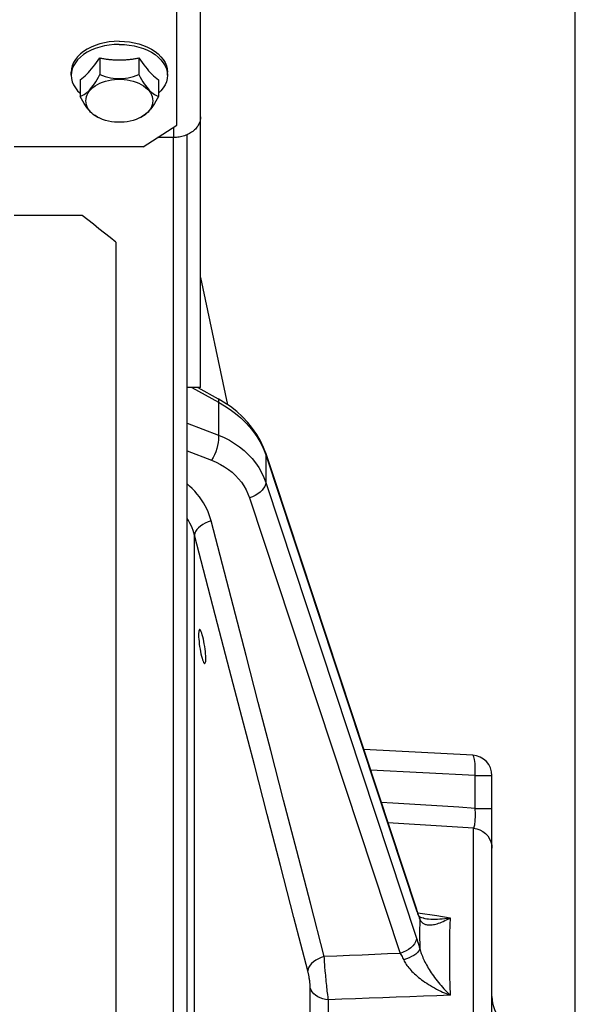
# Paper-space layout 'LSA473-8-008_1' of a CAD drawing. Units: millimetres. Extents: x 0 to 594, y 0 to 420.
# Drawn here: x 345 to 366, y 263 to 299 of the extents above; entities that cross this region are included whole.
import ezdxf

# ---------------------------------------------------------------- set-up
doc = ezdxf.new("R2010")
doc.units = ezdxf.units.MM
doc.header["$LTSCALE"] = 32.67
doc.layers.get('0').update_dxf_attribs({"linetype": 'CONTINUOUS'})
doc.layers.add('AXES', color=7, linetype='CONTINUOUS')
doc.layers.add('SOLIDES', color=7, linetype='CONTINUOUS')
doc.styles.get("Standard").update_dxf_attribs({"font": 'txt', "width": 0.85})
doc.dimstyles.new('DIMSTYLE_7', dxfattribs={"dimtxt": 3.5, "dimasz": 3.5, "dimexe": 1.5, "dimexo": 1, "dimgap": 0.875, "dimtad": 1, "dimdec": 0, "dimlfac": 4, "dimtxsty": 'STANDARD', "dimblk": '_FILLED', "dimblk1": '_FILLED', "dimblk2": '_FILLED', "dimcen": 0.09, "dimclrt": 5, "dimadec": 0, "dimazin": 0, "dimtp": 0.0001, "dimtm": 0.0001, "dimtfac": 1, "dimtdec": 0, "dimtofl": 0, "dimtmove": 0, "dimatfit": 3, "dimldrblk": '_FILLED', "dimfxl": 1, "dimtolj": 1, "dimarcsym": 0})

# ---------------------------------------------------------------- blocks, each defined once
blk = doc.blocks.new('_FILLED')
at = {"color": 0, "linetype": 'BYBLOCK'}
blk.add_solid([(0, 0), (-1, 0.214), (-1, -0.214)], dxfattribs=at)
blk = doc.blocks.new('*D28')
at = {"color": 2, "linetype": 'CONTINUOUS'}
for p, q in [((71.615, 350.133), (71.615, 399.166)), ((365.69, 380.59), (365.69, 399.166)), ((71.615, 397.666), (218.653, 397.666)), ((365.69, 397.666), (218.653, 397.666)), ((365.69, 256.922), (365.69, 375.223))]:
    blk.add_line(p, q, dxfattribs=at)
at = {"color": 2, "linetype": 'CONTINUOUS', "xscale": 3.5, "yscale": 3.5, "zscale": 3.5, "rotation": 180}
blk.add_blockref('_FILLED', (71.615, 397.666), dxfattribs=at)
at = {"color": 2, "linetype": 'CONTINUOUS', "xscale": 3.5, "yscale": 3.5, "zscale": 3.5}
blk.add_blockref('_FILLED', (365.69, 397.666), dxfattribs=at)
at = {"color": 5, "linetype": 'CONTINUOUS', "insert": (218.653, 402.041), "char_height": 3.5, "width": 17.85, "attachment_point": 2, "line_spacing_factor": 0.9}
blk.add_mtext('1176', dxfattribs=at)

psp = doc.layouts.new('LSA473-8-008_1')

# ---------------------------------------------------------------- linework, layer by layer
at = {"color": 7, "linetype": 'CONTINUOUS'}
for p, q in [((350.865436, 231.053055), (350.865436, 294.72719)), ((351.365436, 170.321527), (351.365436, 292.428997)), ((351.865436, 289.5641), (352.86145, 284.878225)), ((351.763248, 285.509639), (352.507539, 285.099006)), ((352.7151, 284.977007), (352.507503, 285.09899)), ((352.964094, 284.808943), (352.7151, 284.977007)), ((353.196821, 284.626495), (352.96371, 284.809226)), ((353.412015, 284.430845), (353.196404, 284.626842)), ((353.784297, 284.005918), (353.607861, 284.223915)), ((354.074185, 283.542771), (353.93999, 283.778551)), ((354.185677, 283.300836), (354.074325, 283.542526)), ((354.254911, 283.113515), (354.185677, 283.300836)), ((354.254921, 283.113519), (354.585213, 282.116272)), ((354.585213, 282.116272), (359.829235, 266.283334)), ((361.904688, 271.953664), (357.881266, 272.164522)), ((362.615436, 218.853663), (362.615436, 271.204691)), ((359.864254, 266.182113), (359.829235, 266.283334)), ((359.896539, 266.093826), (359.864254, 266.182113)), ((359.922542, 266.026452), (359.896539, 266.093826)), ((359.922539, 266.026451), (359.922584, 266.026335)), ((359.926673, 266.017305), (359.922584, 266.026335)), ((360.09521, 265.944596), (360.095279, 265.944585))]:
    psp.add_line(p, q, dxfattribs=at)
at = {"color": 9, "linetype": 'CONTINUOUS'}
for p, q in [((351.538113, 285.509639), (352.520238, 284.967791)), ((352.520238, 284.967791), (352.520238, 283.762114)), ((351.365436, 284.203782), (352.520238, 283.762114)), ((351.365436, 283.176128), (352.271037, 282.82977)), ((354.209382, 283.19284), (354.26746, 283.034571)), ((354.26746, 283.034571), (354.26746, 282.011031)), ((354.26746, 283.034571), (359.830591, 266.237853)), ((354.26746, 282.011031), (359.830591, 265.214312)), ((353.668814, 281.447118), (359.231945, 264.650399)), ((352.671018, 278.983935), (352.250953, 280.597164)), ((351.643141, 241.510173), (351.643141, 280.069464)), ((361.995673, 271.204691), (358.132103, 271.407173)), ((361.995673, 271.204691), (362.615436, 271.204691)), ((361.995673, 269.999136), (361.995673, 271.204691)), ((361.995673, 269.999136), (362.615436, 269.999136)), ((361.930803, 218.106517), (361.930803, 269.266602)), ((359.930324, 265.956945), (359.949718, 265.907228)), ((359.949718, 265.907228), (359.947328, 265.734335)), ((360.095279, 265.944585), (360.138251, 265.938334)), ((355.910039, 259.566378), (355.910024, 263.376695)), ((356.578275, 259.443501), (356.578268, 262.943742))]:
    psp.add_line(p, q, dxfattribs=at)
for points in [[(352.507539, 285.099006), (352.514707, 285.093369), (352.526409, 285.067283), (352.528268, 285.02506), (352.520238, 284.967791)], [(352.520238, 284.967791), (352.742551, 284.840476), (352.954349, 284.702315)], [(352.954349, 284.702315), (353.154641, 284.55396), (353.343651, 284.395086), (353.519193, 284.227351), (353.67753, 284.05502), (353.818774, 283.879538), (353.943177, 283.702023), (354.04903, 283.527107)], [(352.520238, 283.762114), (352.528269, 283.679252), (352.526409, 283.584962), (352.514707, 283.48168), (352.493466, 283.372071), (352.463234, 283.258967), (352.424792, 283.145288), (352.379133, 283.033969), (352.327437, 282.927883), (352.271037, 282.82977)], [(352.520238, 283.762114), (352.729324, 283.670936), (352.929281, 283.567858), (353.119269, 283.453401), (353.298485, 283.328176), (353.466195, 283.192744), (353.62173, 283.047603), (353.764441, 282.893416), (353.893745, 282.730895), (354.009149, 282.560647), (354.110178, 282.38338), (354.196401, 282.19991), (354.26746, 282.011031)], [(354.04903, 283.527107), (354.137044, 283.357357), (354.209382, 283.19284)], [(352.271037, 282.82977), (352.438523, 282.75942), (352.597767, 282.679996), (352.748769, 282.591498), (352.892219, 282.493401), (353.027427, 282.386231), (353.152323, 282.271564), (353.26667, 282.149269), (353.370705, 282.019478), (353.463073, 281.884169), (353.543321, 281.744003), (353.611902, 281.598319), (353.668814, 281.447118)], [(354.254982, 283.113335), (354.25876, 283.100803), (354.26746, 283.034571)], [(352.250953, 280.597164), (352.220793, 280.705889), (352.18398, 280.815501), (352.140515, 280.925998), (352.090435, 281.038135), (352.033703, 281.151158), (351.970202, 281.262806), (351.899616, 281.373001), (351.822262, 281.48182), (351.738965, 281.587238), (351.649436, 281.689083), (351.553966, 281.787525), (351.454255, 281.881052), (351.365436, 281.956411)], [(354.26746, 282.011031), (354.25876, 281.941027), (354.232867, 281.868933), (354.190403, 281.796479), (354.132389, 281.725407), (354.060218, 281.657423), (353.975624, 281.594161), (353.880639, 281.53714), (353.777543, 281.48773), (353.668814, 281.447118)], [(351.643141, 280.069464), (351.618522, 280.157128), (351.589173, 280.245802), (351.554795, 280.335293), (351.514929, 280.425774), (351.469412, 280.516612), (351.418552, 280.606418), (351.365436, 280.689891)], [(352.250953, 280.597164), (352.141655, 280.561783), (352.037913, 280.517624), (351.942177, 280.465729), (351.856711, 280.407326), (351.783533, 280.343794), (351.724375, 280.276634), (351.680632, 280.207434), (351.653339, 280.13783), (351.643141, 280.069464)], [(353.385914, 273.375159), (352.934899, 275.107824), (352.493785, 276.805708), (352.063199, 278.460306), (351.643141, 280.069464)], [(356.427493, 264.531596), (355.915716, 266.503997), (355.416333, 268.427626), (354.929345, 270.302482), (354.455372, 272.125982), (353.993794, 273.900708), (353.542749, 275.634415), (352.671018, 278.983935)], [(355.819681, 264.008691), (355.307843, 265.972146), (354.808421, 267.896891), (354.321416, 269.777646), (353.847456, 271.603421), (353.385914, 273.375159)], [(361.995673, 271.204691), (361.999512, 271.301894), (362.001083, 271.397452), (362.000361, 271.48975), (361.997356, 271.577226), (361.99212, 271.658402), (361.984742, 271.731904), (361.975345, 271.79649), (361.96409, 271.851066), (361.951167, 271.89471), (361.936793, 271.926684), (361.921212, 271.946446), (361.904688, 271.953664)], [(361.995673, 269.999136), (361.391749, 270.038608), (360.786531, 270.077776), (360.180018, 270.116642), (359.572225, 270.155205), (358.963138, 270.193466), (358.525065, 270.220706)], [(361.930804, 269.266606), (361.942355, 269.278775), (361.953138, 269.297782), (361.963062, 269.323398), (361.972048, 269.355259), (361.980031, 269.392965), (361.986951, 269.436205), (361.99274, 269.484546), (361.99737, 269.537479), (362.000824, 269.594687), (362.00306, 269.655673), (362.004059, 269.719872), (362.003826, 269.786912), (362.00235, 269.856269), (361.999625, 269.927228), (361.995675, 269.999136)], [(361.930803, 269.266602), (361.34105, 269.305428), (360.750064, 269.343977), (360.157845, 269.382247), (359.564405, 269.420238), (358.773613, 269.470268)], [(361.930803, 269.266602), (362.052517, 269.245919), (362.169158, 269.205708), (362.277567, 269.147057), (362.374802, 269.071558), (362.45823, 268.981257), (362.525587, 268.878602), (362.575047, 268.766376), (362.60527, 268.647621), (362.615436, 268.525557)], [(359.818115, 266.316608), (359.82189, 266.304084), (359.830591, 266.237853)], [(359.830591, 266.237853), (359.850906, 266.177362), (359.871037, 266.119026)], [(359.871037, 266.119026), (359.890984, 266.062844), (359.910746, 266.008818), (359.930324, 265.956945)], [(359.875866, 266.150359), (360.580368, 266.043194), (361.076987, 265.967434)], [(359.922584, 266.026335), (359.935718, 265.987351), (359.949718, 265.907228)], [(359.947328, 265.734335), (359.945894, 265.558487), (359.945418, 265.379683), (359.945898, 265.197923), (359.947336, 265.013208), (359.94973, 264.825538)], [(359.949718, 265.907228), (359.960977, 265.884692), (359.973772, 265.862971), (359.988147, 265.842193), (360.004133, 265.822485), (360.021764, 265.803945)], [(360.021764, 265.803945), (360.041077, 265.786661), (360.062097, 265.770732), (360.08483, 265.756253), (360.109278, 265.743308), (360.135413, 265.731986), (360.163258, 265.722342)], [(360.138251, 265.938334), (360.207152, 265.930078), (360.279264, 265.923605)], [(360.163258, 265.722342), (360.192883, 265.714419), (360.224251, 265.708294), (360.25739, 265.704029), (360.292478, 265.701675), (360.329529, 265.701321), (360.368531, 265.703058), (360.409645, 265.706984), (360.45289, 265.713203), (360.498245, 265.721817), (360.545811, 265.732947), (360.595574, 265.746695), (360.647534, 265.763177), (360.701799, 265.782546), (360.758324, 265.804908), (360.817111, 265.830404), (360.87833, 265.859264), (360.942034, 265.891662), (361.008218, 265.92767), (361.076979, 265.967364)], [(360.279264, 265.923605), (360.35457, 265.919033), (360.433076, 265.91648), (360.514916, 265.91608), (360.600018, 265.91797), (360.688375, 265.922294), (360.780201, 265.929235), (360.875591, 265.93898), (360.974567, 265.95167), (361.076979, 265.967364)], [(361.076987, 265.967434), (361.063896, 265.687847), (361.05408, 265.398403), (361.047542, 265.099248), (361.044286, 264.79053), (361.044306, 264.472408), (361.047586, 264.145049), (361.05412, 263.80862), (361.063914, 263.463289), (361.076967, 263.109227)], [(359.830591, 265.214312), (359.82189, 265.144309), (359.795998, 265.072215), (359.753535, 264.999761), (359.695521, 264.928689), (359.62335, 264.860705), (359.538756, 264.797443), (359.44377, 264.740422), (359.340675, 264.691012), (359.231945, 264.650399)], [(359.830591, 265.214312), (359.851102, 265.151483), (359.871352, 265.087867), (359.891339, 265.023464), (359.911065, 264.958275), (359.930528, 264.8923), (359.94973, 264.825538)], [(359.231945, 264.650399), (358.764565, 264.631024), (358.297174, 264.611479), (357.829771, 264.591763), (357.362356, 264.571878), (356.894931, 264.551822), (356.427493, 264.531596)], [(359.231944, 264.650402), (359.253899, 264.611878), (359.275508, 264.572627), (359.29675, 264.53271), (359.317601, 264.492186), (359.338042, 264.451109), (359.358051, 264.40954)], [(359.949735, 264.82554), (359.935735, 264.77889), (359.906257, 264.729835), (359.861945, 264.679443), (359.803765, 264.628814), (359.732982, 264.579049), (359.651139, 264.531232), (359.56002, 264.486406), (359.461609, 264.445546), (359.358049, 264.409544)], [(359.949735, 264.82554), (359.961627, 264.781967), (359.975136, 264.736919), (359.99029, 264.690469), (360.007114, 264.642681), (360.025614, 264.593661), (360.045765, 264.543561), (360.067546, 264.492496), (360.090954, 264.440527), (360.11598, 264.387724), (360.14258, 264.334217), (360.170753, 264.280037), (360.200565, 264.225102), (360.231998, 264.169491), (360.265034, 264.113278), (360.299759, 264.056365), (360.336175, 263.99881), (360.374253, 263.940711), (360.414051, 263.882035), (360.455597, 263.822811), (360.498838, 263.763174), (360.543718, 263.703258), (360.590426, 263.642884), (360.63874, 263.582404), (360.687969, 263.522702), (360.738565, 263.463246), (360.790004, 263.404672), (360.840052, 263.349403), (360.888821, 263.297102), (360.936032, 263.247869), (360.978782, 263.204427), (361.016065, 263.167451), (361.048806, 263.13577), (361.076972, 263.109172)], [(356.427493, 264.531596), (356.318931, 264.496576), (356.215829, 264.452893), (356.12059, 264.401565), (356.035432, 264.343786), (355.96234, 264.280904), (355.903015, 264.214383), (355.858841, 264.145773), (355.830847, 264.076672), (355.819685, 264.008692)], [(356.448798, 264.222526), (356.439052, 264.355853), (356.434711, 264.41763), (356.430841, 264.476215), (356.427493, 264.531596)], [(359.358049, 264.409544), (359.377507, 264.370563), (359.399356, 264.330652), (359.42364, 264.289899), (359.450449, 264.248394), (359.479777, 264.206246), (359.511514, 264.163577), (359.545675, 264.120517), (359.582285, 264.077147), (359.621244, 264.033494), (359.66252, 263.989697), (359.706153, 263.945818), (359.752168, 263.901755), (359.80056, 263.857603), (359.851337, 263.81346), (359.904568, 263.769221), (359.960272, 263.724964), (360.018431, 263.680805), (360.079081, 263.636699), (360.142279, 263.592702), (360.20796, 263.548951), (360.275998, 263.505535), (360.346685, 263.462357), (360.419695, 263.419708), (360.493951, 263.378199), (360.570148, 263.337469), (360.64751, 263.297964), (360.722667, 263.261261), (360.79579, 263.227083), (360.866472, 263.195437), (360.930393, 263.167941), (360.986122, 263.144836), (361.035039, 263.125296), (361.076972, 263.109172)], [(355.910024, 263.376695), (355.909924, 263.394351), (355.909479, 263.413474), (355.908689, 263.434066), (355.907568, 263.456198), (355.906103, 263.479804), (355.904245, 263.504676), (355.901979, 263.53089), (355.899321, 263.558377), (355.896273, 263.58672), (355.892816, 263.615978), (355.88897, 263.6461), (355.884793, 263.676499), (355.880269, 263.707193), (355.875415, 263.738171), (355.87034, 263.768794), (355.865035, 263.799031), (355.859509, 263.828915), (355.853892, 263.857904), (355.848187, 263.885934), (355.842391, 263.913066), (355.83663, 263.938945), (355.830946, 263.963452), (355.825296, 263.986702), (355.819681, 264.008691)], [(356.466384, 264.003915), (356.454296, 264.151888), (356.448798, 264.222526)], [(356.566103, 263.035737), (356.553065, 263.14257), (356.54604, 263.201685), (356.538888, 263.264139), (356.531597, 263.329873), (356.524104, 263.39874), (356.516581, 263.470045), (356.509076, 263.543596), (356.501554, 263.619107), (356.494118, 263.695647), (356.486864, 263.772933), (356.479795, 263.850637), (356.472931, 263.927731), (356.466384, 264.003915)], [(356.578268, 262.943742), (356.473505, 262.955969), (356.372145, 262.978899), (356.276218, 263.012073), (356.187641, 263.054826), (356.108188, 263.106303), (356.039447, 263.165475), (355.982795, 263.231158), (355.939364, 263.302037), (355.910024, 263.376695)], [(356.578268, 262.943742), (356.572252, 262.987932), (356.566103, 263.035737)], [(361.076967, 263.109227), (360.58035, 263.091735), (360.082919, 263.074019), (359.584676, 263.056079), (359.085614, 263.037916), (358.585739, 263.01953), (358.085065, 263.000919), (357.583598, 262.982084), (357.081332, 262.963025), (356.578268, 262.943742)]]:
    psp.add_lwpolyline(points, dxfattribs=at)
at = {"color": 7, "linetype": 'CONTINUOUS'}
for points in [[(353.784846, 284.005193), (353.608367, 284.223296), (353.411537, 284.431297)], [(354.074325, 283.542526), (353.940467, 283.777799), (353.784297, 284.005918)], [(351.829126, 276.589773), (351.821233, 276.58738), (351.809779, 276.57229), (351.800996, 276.543791), (351.794711, 276.502643), (351.791243, 276.449771), (351.790745, 276.386424), (351.793066, 276.314012), (351.798066, 276.233885), (351.8057, 276.147666), (351.816014, 276.057305), (351.829008, 275.964773)], [(351.984075, 276.149599), (351.96621, 276.237059), (351.946911, 276.318563), (351.926634, 276.392157), (351.906748, 276.455998), (351.887284, 276.508635), (351.868211, 276.548846), (351.850796, 276.575654), (351.835185, 276.588553), (351.829126, 276.589773)], [(351.829008, 275.964773), (351.844617, 275.871417), (351.861264, 275.779973)], [(352.016874, 275.964773), (352.000964, 276.058144), (351.984075, 276.149599)], [(352.016753, 275.339773), (352.024836, 275.342182), (352.036542, 275.357303), (352.045527, 275.385829), (352.051976, 275.426994), (352.055536, 275.479867), (352.056038, 275.543197), (352.05365, 275.615574), (352.048525, 275.695669), (352.040713, 275.781872), (352.030162, 275.87223), (352.016874, 275.964773)], [(351.861264, 275.779973), (351.87895, 275.692519), (351.898125, 275.611021), (351.918337, 275.537427), (351.938239, 275.473575), (351.957818, 275.420917), (351.977086, 275.380688), (351.994724, 275.353875), (352.010595, 275.340986), (352.016753, 275.339773)], [(360.095219, 265.944594), (360.070675, 265.948901), (360.023689, 265.96029), (359.988738, 265.972423), (359.96393, 265.98405), (359.948592, 265.993438), (359.940189, 265.999962), (359.934451, 266.005643), (359.930347, 266.011007), (359.926673, 266.017305)]]:
    psp.add_lwpolyline(points, dxfattribs=at)
for centre, radius, start, end in [((361.865436, 271.204691), 0.75, 0, 87), ((363.865436, 263.059182), 1.25, 180, 225)]:
    psp.add_arc(centre, radius, start, end, dxfattribs=at)
at = {"layer": 'AXES', "color": 7, "linetype": 'CONTINUOUS'}
for p, q in [((348.143749, 297.664922), (348.143749, 297.047896)), ((349.587124, 297.664922), (349.587124, 297.047896)), ((349.587124, 297.664922), (349.647063, 297.575356)), ((347.10016, 297.142485), (347.090436, 297.023224)), ((347.090436, 297.023224), (347.090436, 297.13813)), ((349.947968, 297.188769), (350.008257, 297.123668)), ((350.630713, 297.142485), (350.640436, 297.023224)), ((350.640436, 297.023224), (350.640436, 297.13813)), ((347.422061, 296.861438), (347.422061, 296.244412)), ((350.308812, 296.861438), (350.308812, 296.244412))]:
    psp.add_line(p, q, dxfattribs=at)
for points in [[(348.865436, 298.279079), (348.676636, 298.272266), (348.493801, 298.253652), (348.316931, 298.223237), (348.144234, 298.180431), (347.977502, 298.125824), (347.822118, 298.061177), (347.678451, 297.986163), (347.546132, 297.90111), (347.429431, 297.808763), (347.328859, 297.708884), (347.243905, 297.601711), (347.177311, 297.490703), (347.129677, 297.375735), (347.100404, 297.256933), (347.090436, 297.13813)], [(348.865436, 298.164172), (348.679898, 298.157922), (348.496393, 298.139239), (348.316931, 298.10833), (348.143479, 298.065532), (347.977936, 298.011314), (347.822118, 297.94627), (347.67773, 297.871113), (347.546354, 297.786667), (347.429431, 297.693856), (347.328241, 297.593698), (347.243893, 297.487289), (347.177311, 297.375796), (347.129224, 297.26044), (347.10016, 297.142485)], [(348.865436, 298.279079), (349.054237, 298.272266), (349.237072, 298.253652), (349.413942, 298.223237), (349.586639, 298.180431), (349.753371, 298.125824), (349.908755, 298.061177), (350.052422, 297.986163), (350.184741, 297.90111), (350.301442, 297.808763), (350.402014, 297.708884), (350.486968, 297.601711), (350.553562, 297.490703), (350.601196, 297.375735), (350.630469, 297.256933), (350.640436, 297.13813)], [(348.865436, 298.164172), (349.050974, 298.157922), (349.23448, 298.139239), (349.413942, 298.10833), (349.587394, 298.065532), (349.752936, 298.011314), (349.908755, 297.94627), (350.053143, 297.871113), (350.184519, 297.786667), (350.301442, 297.693856), (350.402632, 297.593698), (350.48698, 297.487289), (350.553562, 297.375796), (350.601648, 297.26044), (350.630713, 297.142485)], [(348.023791, 297.489873), (348.08381, 297.575356), (348.143749, 297.664922)], [(348.143749, 297.664922), (348.177373, 297.658037), (348.211095, 297.651483), (348.244915, 297.64526), (348.278838, 297.639368), (348.31286, 297.633807), (348.346962, 297.62858), (348.381144, 297.623687), (348.415407, 297.619127), (348.449739, 297.614903), (348.484142, 297.611013), (348.518614, 297.607459), (348.553135, 297.604243), (348.587705, 297.601364), (348.622324, 297.598822), (348.656978, 297.596618), (348.691668, 297.594753), (348.726394, 297.593226), (348.761135, 297.592038), (348.795886, 297.59119), (348.830653, 297.590681), (348.865436, 297.590511)], [(348.865436, 297.590511), (348.90022, 297.590681), (348.934987, 297.59119), (348.969738, 297.592038), (349.00448, 297.593226), (349.039205, 297.594753), (349.073895, 297.596618), (349.10855, 297.598822), (349.143169, 297.601364), (349.177739, 297.604243), (349.21226, 297.60746), (349.246732, 297.611014), (349.281135, 297.614903), (349.315467, 297.619127), (349.34973, 297.623687), (349.383912, 297.62858), (349.418015, 297.633807), (349.452036, 297.639368), (349.485959, 297.645261), (349.519779, 297.651483), (349.553501, 297.658037), (349.587124, 297.664922)], [(347.722616, 297.123668), (347.782905, 297.188769), (347.843194, 297.257913), (347.903483, 297.331151), (347.963691, 297.408473), (348.023791, 297.489873)], [(349.647063, 297.575356), (349.707082, 297.489873), (349.767182, 297.408473), (349.82739, 297.331151), (349.887679, 297.257913), (349.947968, 297.188769)], [(347.090436, 297.023224), (347.10016, 296.903962), (347.129224, 296.786007), (347.177311, 296.670652), (347.243893, 296.559158), (347.328241, 296.45275), (347.422061, 296.359887)], [(347.422061, 296.861438), (347.481999, 296.905335), (347.542018, 296.953495), (347.602118, 297.005919), (347.662326, 297.062662), (347.722616, 297.123668)], [(347.422061, 296.244412), (347.472615, 296.263859), (347.522368, 296.287668), (347.571319, 296.315836), (347.619315, 296.348188), (347.66651, 296.384901), (347.713363, 296.426506), (347.759804, 296.472933), (347.805903, 296.524252), (347.852333, 296.581207), (347.899148, 296.643854), (347.946293, 296.712136), (347.994275, 296.786624), (348.043263, 296.867509), (348.093087, 296.9546), (348.143749, 297.047896)], [(348.143749, 297.047896), (348.244857, 297.01106), (348.344362, 296.979476), (348.442265, 296.953146), (348.538257, 296.932061), (348.632647, 296.91623), (348.726354, 296.905671), (348.819235, 296.900394), (348.911433, 296.900389), (349.004292, 296.905652), (349.097922, 296.916178), (349.192213, 296.931972), (349.288177, 296.95304), (349.386152, 296.979384), (349.485801, 297.011003), (349.587124, 297.047896)], [(349.587124, 297.047896), (349.637678, 296.954776), (349.687431, 296.867801), (349.736382, 296.786971), (349.784379, 296.71245), (349.831574, 296.644074), (349.878427, 296.581352), (349.924868, 296.52437), (349.970967, 296.473042), (350.017396, 296.426613), (350.064211, 296.385018), (350.111356, 296.348323), (350.159338, 296.31597), (350.208326, 296.287775), (350.258151, 296.263922), (350.308812, 296.244412)], [(350.008257, 297.123668), (350.068546, 297.062662), (350.128755, 297.005919), (350.188855, 296.953495), (350.248874, 296.905335), (350.308812, 296.861438)], [(350.640436, 297.023224), (350.630713, 296.903962), (350.601648, 296.786007), (350.553562, 296.670652), (350.48698, 296.559158), (350.402632, 296.45275), (350.308812, 296.359887)], [(347.630394, 296.084819), (347.636403, 296.161386), (347.653079, 296.235939), (347.680422, 296.308478), (347.71887, 296.379622), (347.767985, 296.448751), (347.826453, 296.514018), (347.894525, 296.575317), (347.97195, 296.632752), (348.056656, 296.684786), (348.148838, 296.731274), (348.2483, 296.772362), (348.352381, 296.806949), (348.461205, 296.83486), (348.574647, 296.856271), (348.689672, 296.870609), (348.806321, 296.877682), (348.924552, 296.877682), (349.041201, 296.870609), (349.156226, 296.856271), (349.269668, 296.83486), (349.378492, 296.806949), (349.482572, 296.772362), (349.582035, 296.731274), (349.674217, 296.684786), (349.758923, 296.632752), (349.836348, 296.575317), (349.90442, 296.514018), (349.962888, 296.448751), (350.012003, 296.379622), (350.050451, 296.308478), (350.077794, 296.235939), (350.09447, 296.161386), (350.100479, 296.084819)], [(348.102029, 295.456638), (348.093194, 295.460375), (348.043442, 295.484183), (347.994491, 295.512352), (347.946494, 295.544704), (347.899299, 295.581416), (347.852446, 295.623021), (347.806005, 295.669448), (347.759906, 295.720768), (347.713477, 295.777722), (347.666662, 295.840369), (347.619517, 295.908652), (347.571535, 295.98314), (347.522547, 296.064025), (347.472722, 296.151115), (347.422061, 296.244412)], [(350.308812, 296.244412), (350.258258, 296.151291), (350.208505, 296.064316), (350.159554, 295.983486), (350.111558, 295.908965), (350.064363, 295.84059), (350.01751, 295.777868), (349.971069, 295.720886), (349.92497, 295.669557), (349.87854, 295.623128), (349.831725, 295.581534), (349.78458, 295.544838), (349.736598, 295.512486), (349.68761, 295.48429), (349.637786, 295.460438), (349.628847, 295.456655)], [(348.056656, 295.484853), (347.97195, 295.536887), (347.894525, 295.594322), (347.826453, 295.655621), (347.767985, 295.720887), (347.71887, 295.790017), (347.680422, 295.86116), (347.653079, 295.9337), (347.636403, 296.008253), (347.630394, 296.084819)], [(350.100479, 296.084819), (350.09447, 296.008253), (350.077794, 295.9337), (350.050451, 295.86116), (350.012003, 295.790017), (349.962888, 295.720887), (349.90442, 295.655621), (349.836348, 295.594322), (349.758923, 295.536887), (349.674217, 295.484853)], [(348.193705, 295.418786), (348.148838, 295.438364), (348.056656, 295.484853)], [(349.674217, 295.484853), (349.582035, 295.438364), (349.537168, 295.418786)], [(349.537168, 295.418786), (349.482572, 295.397277), (349.378492, 295.36269), (349.269668, 295.334779), (349.156226, 295.313368), (349.041201, 295.29903), (348.924552, 295.291957), (348.806321, 295.291957), (348.689672, 295.29903), (348.574647, 295.313368), (348.461205, 295.334779), (348.352381, 295.36269), (348.2483, 295.397277), (348.193705, 295.418786)]]:
    psp.add_lwpolyline(points, dxfattribs=at)
at = {"layer": 'SOLIDES', "color": 7, "linetype": 'CONTINUOUS'}
for p, q in [((351.865436, 285.509639), (351.865436, 351.791415)), ((350.865436, 294.72719), (350.278505, 294.72719)), ((347.490436, 291.857983), (344.990436, 291.857983)), ((348.740436, 290.87216), (348.740436, 166.416415)), ((351.865436, 285.509639), (351.365436, 285.509639))]:
    psp.add_line(p, q, dxfattribs=at)
at = {"layer": 'SOLIDES', "color": 3, "linetype": 'CONTINUOUS'}
for p, q in [((350.990436, 295.184811), (350.990436, 299.866678)), ((349.740436, 294.381326), (350.990436, 295.184811)), ((351.365436, 292.428997), (351.365436, 294.829832)), ((349.740436, 294.381326), (344.990436, 294.381326))]:
    psp.add_line(p, q, dxfattribs=at)
at = {"layer": 'SOLIDES', "color": 9, "linetype": 'CONTINUOUS'}
psp.add_line((350.865436, 295.104462), (350.865436, 294.72719), dxfattribs=at)
at = {"layer": 'SOLIDES', "color": 7, "linetype": 'CONTINUOUS'}
for points in [[(351.865436, 295.493235), (351.864035, 295.452962), (351.859931, 295.413016), (351.853125, 295.373399), (351.843583, 295.334003), (351.831339, 295.294935), (351.816493, 295.256514), (351.799024, 295.218746), (351.778952, 295.181626), (351.756443, 295.145458), (351.731476, 295.110249), (351.704071, 295.075991), (351.674453, 295.042965), (351.642604, 295.011181), (351.608541, 294.980629), (351.572543, 294.95156), (351.534595, 294.923984), (351.494713, 294.89789), (351.453222, 294.873492), (351.41011, 294.850803), (351.365436, 294.829832)], [(351.365389, 294.82981), (351.319427, 294.810684), (351.272212, 294.793441), (351.223756, 294.778066), (351.174453, 294.764683), (351.124299, 294.75331), (351.073299, 294.743931), (351.021871, 294.736622), (350.970154, 294.731408), (350.918009, 294.728264), (350.865436, 294.72719)], [(348.740436, 290.87216), (348.532104, 291.037335), (348.323771, 291.202161), (348.115438, 291.366638), (347.907105, 291.530768), (347.698771, 291.694549), (347.490436, 291.857983)]]:
    psp.add_lwpolyline(points, dxfattribs=at)

# ---------------------------------------------------------------- dimensions: what is measured, and where the dimension line sits
at = {"color": 2, "linetype": 'CONTINUOUS'}
dim = psp.add_linear_dim(base=(365.690436, 397.666415), p1=(71.615436, 349.133031), p2=(365.690436, 255.92249), dimstyle='DIMSTYLE_7', dxfattribs=at)
dim.commit()
dim.dimension.update_dxf_attribs({"geometry": '*D28', "text_midpoint": (219.024811, 397.666415), "dimtype": 160})

doc.saveas('drawing.dxf')
